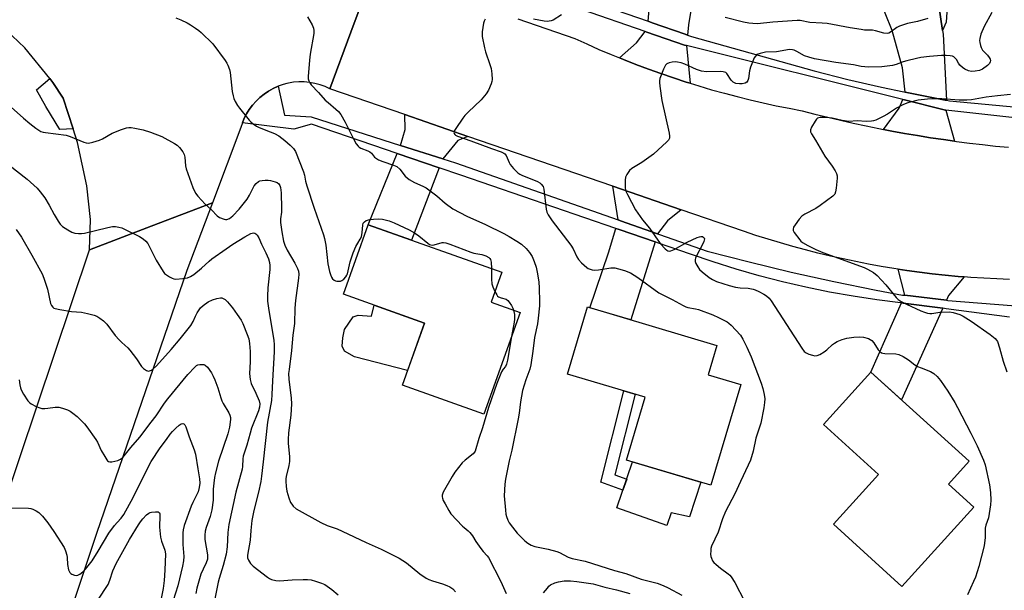
# Model space of a CAD drawing. Units: inches. Extents: x 1255767 to 1261767, y 545452 to 549453.
# Drawn here: x 1258206 to 1258574, y 547130 to 547343 of the extents above; entities that cross this region are included whole.
import ezdxf

# ---------------------------------------------------------------- set-up
doc = ezdxf.new("R2010")
doc.units = ezdxf.units.IN
doc.header["$MEASUREMENT"] = 0
for name, color, linetype in [('BLDG-Footprint', 5, 'Continuous'), ('CULTRL-Pad', 6, 'Continuous'), ('TRANS-Driveway', 251, 'Continuous'), ('TRANS-Non Street Sidewalk', 7, 'Continuous'), ('TRANS-Road', 130, 'Continuous'), ('TRANS-Street Sidewalk', 7, 'Continuous'), ('Undefined', 1, 'Continuous')]:
    doc.layers.add(name, color=color, linetype=linetype)

msp = doc.modelspace()

# ---------------------------------------------------------------- linework, layer by layer
at = {"layer": 'BLDG-Footprint'}
for points, elevation in [([(1258393.02, 547233.53), (1258379.46, 547195.45), (1258348.95, 547206.31), (1258357.23, 547229.56), (1258326.87, 547240.37), (1258336.16, 547266.45), (1258386.17, 547248.64), (1258382.16, 547237.4)], 428.75), ([(1258475.62, 547206.62), (1258464.39, 547168.92), (1258432.9, 547178.3), (1258439.89, 547201.8), (1258410.72, 547210.49), (1258418.2, 547235.62), (1258466.72, 547221.18), (1258463.47, 547210.24)], 425.18), ([(1258562.89, 547160.66), (1258535.97, 547130.99), (1258510.28, 547154.31), (1258527.17, 547172.92), (1258506.56, 547191.63), (1258524.36, 547211.24), (1258561.17, 547177.84), (1258553.4, 547169.28)], 423.62)]:
    msp.add_lwpolyline(points, close=True, dxfattribs=dict(at, elevation=elevation))
at = {"layer": 'CULTRL-Pad'}
for points in [[(1258338.4, 547236.27), (1258357.23, 547229.56), (1258350.9, 547211.78), (1258331.03, 547216.93), (1258327.26, 547219.12), (1258326.39, 547220.98), (1258326.65, 547224.04), (1258327.32, 547227.25), (1258330.57, 547231.89), (1258332.43, 547232.6), (1258337.41, 547232.24)], [(1258460.68, 547170.03), (1258456.48, 547157.08), (1258449.62, 547158.49), (1258447.97, 547153.77), (1258429.29, 547160.39), (1258435.11, 547177.64)]]:
    msp.add_lwpolyline(points, close=True, dxfattribs=at)
at = {"layer": 'TRANS-Driveway'}
for points in [[(1258461.91, 547366.37), (1258460.36, 547361.49), (1258458.32, 547355.06), (1258456.1, 547341.29), (1258455.69, 547337.49), (1258454.85, 547337.78), (1258442.46, 547342.1), (1258440.91, 547342.63), (1258443.61, 547372.68)], [(1258551.12, 547339.14), (1258551.32, 547337.81), (1258552.58, 547313.05), (1258552.17, 547313.13), (1258537.12, 547316.1), (1258536.2, 547325.22), (1258532.3, 547339.22), (1258527.03, 547352.3), (1258530.12, 547352.39), (1258548.75, 547355.55)], [(1258455.26, 547333.55), (1258456.67, 547319.41), (1258455.16, 547319.88), (1258450.43, 547321.42), (1258445.71, 547323.03), (1258441.03, 547324.72), (1258436.37, 547326.46), (1258431.73, 547328.28), (1258430.27, 547328.88), (1258436.56, 547334.59), (1258439.89, 547338.81), (1258440.48, 547338.6), (1258454.55, 547333.72)], [(1258552.37, 547309.35), (1258555.68, 547297.72), (1258551.47, 547298.31), (1258546.62, 547299.03), (1258541.78, 547299.82), (1258536.94, 547300.65), (1258532.12, 547301.53), (1258529.05, 547302.13), (1258534.87, 547310.03), (1258536.34, 547313.32), (1258536.92, 547313.17), (1258551.8, 547309.46), (1258552.1, 547309.38)], [(1258373.5, 547299.53), (1258369.73, 547297.98), (1258364.06, 547291.09), (1258348.25, 547296.13), (1258349.99, 547302.04), (1258349.85, 547307.68)], [(1258362.76, 547287.7), (1258352.35, 547260.68), (1258336.16, 547266.45), (1258347.01, 547293.09)], [(1258453.34, 547272.02), (1258448.15, 547267.84), (1258444.49, 547263.06), (1258430.6, 547267.93), (1258429.74, 547268.23), (1258427.79, 547280.82)], [(1258443.54, 547260), (1258434.49, 547230.77), (1258419.16, 547235.34), (1258426.17, 547255.93), (1258428.82, 547265.05), (1258430.05, 547264.63)], [(1258559.28, 547246.9), (1258553.32, 547239.93), (1258552.57, 547238.16), (1258537.08, 547239.99), (1258534.51, 547249.79), (1258537.73, 547249.3), (1258542.52, 547248.64), (1258547.32, 547248.06), (1258552.13, 547247.54), (1258556.94, 547247.09)], [(1258551.28, 547235.14), (1258535.78, 547200.88), (1258524.36, 547211.24), (1258535.83, 547237.17), (1258536.37, 547237.1)]]:
    msp.add_lwpolyline(points, close=True, dxfattribs=at)
at = {"layer": 'TRANS-Non Street Sidewalk'}
for points in [[(1258551.12, 547339.14), (1258548.75, 547355.55), (1258550.66, 547355.87), (1258549.55, 547362.44), (1258556.18, 547363.56), (1258556.21, 547354.87), (1258554.84, 547352.57), (1258553, 547349.74), (1258552.54, 547342.24)], [(1258432.92, 547171.15), (1258431.52, 547166.99), (1258423.19, 547170.06), (1258431.89, 547204.18), (1258436.1, 547202.93), (1258428.42, 547172.81)]]:
    msp.add_lwpolyline(points, close=True, dxfattribs=at)
at = {"layer": 'TRANS-Road'}
for points in [[(1258338.4, 547361.98), (1258329.71, 547338.53), (1258321.86, 547317.32), (1258320.04, 547318.17), (1258318.15, 547318.85), (1258316.22, 547319.37), (1258314.25, 547319.72), (1258312.25, 547319.91), (1258310.25, 547319.93), (1258308.25, 547319.77), (1258306.27, 547319.44), (1258305.74, 547319.31), (1258304.33, 547318.95), (1258302.44, 547318.29), (1258300.61, 547317.47), (1258298.85, 547316.5), (1258297.19, 547315.38), (1258295.62, 547314.13), (1258294.17, 547312.75), (1258292.84, 547311.25), (1258291.65, 547309.64), (1258290.6, 547307.93), (1258289.77, 547306.3), (1258289.07, 547304.62), (1258288.5, 547302.89), (1258277.86, 547274.66), (1258254.88, 547265.87), (1258231.9, 547257.07), (1258232.18, 547268.35), (1258230.84, 547281), (1258227.37, 547297.28), (1258225.73, 547302.36), (1258222.03, 547313.81), (1258218.17, 547319.66), (1258216.96, 547321.16), (1258207.62, 547332.72), (1258195.6, 547343.87)], [(1258576.25, 547245.97), (1258571.42, 547246.14), (1258566.59, 547246.39), (1258561.76, 547246.7), (1258559.28, 547246.9), (1258556.94, 547247.09), (1258552.13, 547247.54), (1258547.32, 547248.06), (1258542.52, 547248.64), (1258537.73, 547249.3), (1258534.51, 547249.79), (1258532.95, 547250.03), (1258528.17, 547250.82), (1258523.42, 547251.68), (1258518.67, 547252.61), (1258513.94, 547253.6), (1258509.22, 547254.67), (1258504.51, 547255.8), (1258499.83, 547256.99), (1258495.16, 547258.26), (1258490.51, 547259.59), (1258485.88, 547260.99), (1258481.27, 547262.45), (1258476.68, 547263.98), (1258453.34, 547272.02), (1258427.79, 547280.82), (1258373.5, 547299.53), (1258349.85, 547307.68), (1258321.86, 547317.32), (1258329.71, 547338.53), (1258338.4, 547361.98)], [(1258392.15, 547343.53), (1258413.46, 547336.22), (1258417.98, 547334.14), (1258422.54, 547332.12), (1258427.12, 547330.17), (1258430.27, 547328.88), (1258431.73, 547328.28), (1258436.37, 547326.46), (1258441.03, 547324.72), (1258445.71, 547323.03), (1258450.43, 547321.42), (1258455.16, 547319.88), (1258456.67, 547319.41), (1258459.92, 547318.4), (1258464.69, 547317), (1258469.49, 547315.66), (1258474.31, 547314.4), (1258479.15, 547313.2), (1258484, 547312.08), (1258488.86, 547311.02), (1258493.74, 547310.04), (1258498.64, 547309.13), (1258503.39, 547307.89), (1258508.15, 547306.7), (1258512.92, 547305.57), (1258517.7, 547304.48), (1258522.5, 547303.45), (1258527.3, 547302.46), (1258529.05, 547302.13), (1258532.12, 547301.53), (1258536.94, 547300.65), (1258541.78, 547299.82), (1258546.62, 547299.03), (1258551.47, 547298.31), (1258555.68, 547297.72), (1258556.32, 547297.63), (1258561.19, 547297.01), (1258566.06, 547296.43), (1258570.94, 547295.91), (1258575.82, 547295.44)], [(1258056.25, 546757.19), (1258057.86, 546761.75), (1258059.49, 546766.3), (1258105.25, 546893.02), (1258155.73, 547035.82), (1258199.15, 547159.56), (1258231.9, 547257.07), (1258254.88, 547265.87), (1258277.86, 547274.66), (1258268.28, 547249.27), (1258234.4, 547150.73), (1258167.04, 546948.84), (1258100.57, 546765.1), (1258060.9, 546664.23)]]:
    msp.add_lwpolyline(points, dxfattribs=at)
at = {"layer": 'TRANS-Street Sidewalk'}
for points in [[(1258397.73, 547357.68), (1258440.91, 547342.63), (1258442.46, 547342.1), (1258454.85, 547337.78), (1258455.69, 547337.49), (1258457.14, 547336.98), (1258503.14, 547324.04), (1258515.7, 547320.87), (1258528.32, 547317.95), (1258536.61, 547316.2), (1258537.12, 547316.1), (1258552.17, 547313.13), (1258552.58, 547313.05), (1258553.73, 547312.83), (1258613.79, 547307.26)], [(1258604.04, 547303.63), (1258552.37, 547309.35), (1258552.1, 547309.38), (1258551.8, 547309.46), (1258536.92, 547313.17), (1258536.34, 547313.32), (1258455.26, 547333.55), (1258454.55, 547333.72), (1258440.48, 547338.6), (1258439.89, 547338.81), (1258392.17, 547355.35)], [(1258576.25, 547231.86), (1258552.45, 547234.99), (1258551.28, 547235.14), (1258536.37, 547237.1), (1258535.83, 547237.17), (1258535.43, 547237.23), (1258526.51, 547238.31), (1258517.63, 547239.63), (1258508.78, 547241.19), (1258499.98, 547242.99), (1258491.23, 547245.01), (1258482.53, 547247.27), (1258473.9, 547249.77), (1258465.34, 547252.49), (1258456.85, 547255.43), (1258444.42, 547259.7), (1258443.54, 547260), (1258430.05, 547264.63), (1258428.82, 547265.05), (1258370.8, 547284.95), (1258362.76, 547287.7), (1258347.01, 547293.09), (1258314.92, 547304.06), (1258308.34, 547302.16), (1258289.07, 547304.62), (1258289.77, 547306.3), (1258290.6, 547307.93), (1258291.65, 547309.64), (1258292.84, 547311.25), (1258294.17, 547312.75), (1258295.62, 547314.13), (1258297.19, 547315.38), (1258298.85, 547316.5), (1258300.61, 547317.47), (1258302.44, 547318.29), (1258304.86, 547307.48), (1258314.84, 547306.8), (1258348.25, 547296.13), (1258364.06, 547291.09), (1258368.89, 547289.55), (1258429.74, 547268.23), (1258430.6, 547267.93), (1258444.49, 547263.06), (1258445.16, 547262.83), (1258462.99, 547256.58), (1258478.73, 547252.5), (1258494.54, 547248.7), (1258510.41, 547245.17), (1258526.34, 547241.92), (1258536.22, 547240.09), (1258537.08, 547239.99), (1258552.57, 547238.16), (1258553.15, 547238.09), (1258602.47, 547234.14)]]:
    msp.add_lwpolyline(points, dxfattribs=at)
msp.add_lwpolyline([(1258225.73, 547302.36), (1258220.72, 547302.04), (1258215.51, 547310.72), (1258211.95, 547316.93), (1258216.96, 547321.16), (1258218.17, 547319.66), (1258222.03, 547313.81)], close=True, dxfattribs=at)
at = {"layer": 'Undefined'}
for points, elevation in [([(1258264.21, 547343.88), (1258266.06, 547343.15), (1258268.39, 547342.1), (1258269.63, 547341.35), (1258271.55, 547340.03), (1258272.72, 547339.16), (1258273.6, 547338.4), (1258278.01, 547334.15), (1258282.6, 547327.99), (1258283.23, 547326.99), (1258283.6, 547326.2), (1258284.21, 547324.55), (1258284.47, 547323.45), (1258285.27, 547316.35), (1258285.58, 547314.68), (1258285.91, 547313.67), (1258286.39, 547312.63), (1258287.26, 547311.1), (1258287.93, 547310.14), (1258291.66, 547305.63), (1258292.26, 547305), (1258293.16, 547304.24), (1258294.37, 547303.39), (1258295.14, 547302.97), (1258297.86, 547301.81), (1258301.08, 547300.58), (1258302.74, 547299.67), (1258304.99, 547297.99), (1258306.98, 547296.21), (1258308.18, 547294.96), (1258308.89, 547293.86), (1258312, 547286.27), (1258312.32, 547285.05), (1258312.74, 547282.72), (1258313.22, 547281.02), (1258315.94, 547272.67), (1258319.43, 547262.63), (1258319.79, 547261.26), (1258320.27, 547258.74), (1258321.11, 547251.79), (1258321.69, 547248.9), (1258321.99, 547247.76), (1258322.41, 547246.79), (1258322.86, 547246.16), (1258323.41, 547245.65), (1258323.88, 547245.41), (1258324.43, 547245.28), (1258325.29, 547245.24), (1258325.85, 547245.33), (1258326.34, 547245.53), (1258327.02, 547245.98), (1258327.85, 547246.86), (1258328.2, 547247.51), (1258328.39, 547248.05), (1258329.38, 547252.56), (1258330.5, 547255.89), (1258331.59, 547258.28), (1258332.3, 547259.55), (1258333.21, 547260.97), (1258333.6, 547261.85), (1258333.92, 547263.52), (1258334.13, 547266.26), (1258334.34, 547266.98), (1258334.75, 547267.56), (1258335.39, 547267.97), (1258336.75, 547268.37), (1258338.2, 547268.57), (1258340.19, 547268.67), (1258341.55, 547268.53), (1258343.99, 547267.94), (1258345.89, 547267.19), (1258351.54, 547264.5), (1258353.53, 547263.43), (1258355.13, 547262.32), (1258358.43, 547259.53), (1258359.12, 547259.06), (1258359.6, 547258.86), (1258360.08, 547258.8), (1258360.84, 547258.87), (1258363.85, 547259.77), (1258364.39, 547259.8), (1258365.17, 547259.7), (1258366.77, 547259.2), (1258374.59, 547256.1), (1258375.72, 547255.8), (1258378.67, 547255.3), (1258380.23, 547254.78), (1258381.36, 547254.13), (1258381.71, 547253.79), (1258381.98, 547253.39), (1258382.21, 547252.43), (1258382.28, 547250.03)], 428), ([(1258313.46, 547344.24), (1258315.19, 547341.3), (1258315.73, 547340.02), (1258315.86, 547339.2), (1258315.79, 547338.03), (1258314.45, 547330.36), (1258314.15, 547328.03), (1258313.66, 547321.97), (1258313.7, 547321.12), (1258313.93, 547320.3), (1258314.31, 547319.53), (1258314.81, 547318.86), (1258317.58, 547315.95), (1258320.11, 547313.13), (1258321.14, 547312.17), (1258324.05, 547309.77), (1258325, 547308.79), (1258325.87, 547307.74), (1258327.58, 547304.89), (1258329.73, 547300.38), (1258330.7, 547298.55), (1258331.72, 547296.74), (1258332.38, 547295.8), (1258332.76, 547295.46), (1258333.35, 547295.12), (1258336.05, 547294.09), (1258336.8, 547293.71), (1258337.36, 547293.21), (1258338.55, 547291.73), (1258339.25, 547291.2), (1258340.01, 547290.76), (1258341.61, 547290.07), (1258345.65, 547288.77), (1258346.88, 547288.21), (1258347.99, 547287.27), (1258350.06, 547284.66), (1258351.45, 547283.36), (1258353.45, 547282.24), (1258356.66, 547280.91), (1258357.92, 547280.23), (1258361.8, 547277.25), (1258364.99, 547274.46), (1258367.9, 547272.42), (1258373.09, 547269.63), (1258380.02, 547266.52), (1258386.89, 547263.1), (1258388.94, 547262.01), (1258391.85, 547260.27), (1258393.5, 547259.1), (1258395.27, 547257.56), (1258396.55, 547255.98), (1258397.5, 547254.51), (1258398.33, 547252.62), (1258398.99, 547250.56), (1258399.43, 547248.65), (1258400.08, 547245.01), (1258400.21, 547242.72), (1258400.33, 547237.67), (1258400.26, 547236.02), (1258399.84, 547231.44), (1258399.56, 547229.33), (1258398.38, 547224.17), (1258397.82, 547219.04), (1258397.02, 547213.91), (1258396.62, 547212.39), (1258395.12, 547208.32), (1258393.95, 547204.37), (1258393.21, 547200.09), (1258392.64, 547195.8), (1258392.28, 547193.76), (1258389.88, 547181.99), (1258388.88, 547177.96), (1258387.52, 547171.12), (1258387.29, 547169.2), (1258387.06, 547164.84), (1258387.55, 547159.47), (1258387.73, 547157.98), (1258387.92, 547157.12), (1258388.43, 547155.77), (1258388.96, 547154.75), (1258390.14, 547153.15), (1258391.94, 547150.93), (1258394.78, 547148.02), (1258395.94, 547147.17), (1258397.18, 547146.44), (1258398.5, 547145.95), (1258403.56, 547144.88), (1258406.71, 547144.01), (1258407.8, 547143.61), (1258411.02, 547141.97), (1258412.48, 547141.37), (1258417.33, 547140.36), (1258428.38, 547136.9), (1258432.58, 547135.74), (1258438.35, 547133.65), (1258444.29, 547132.15), (1258446.52, 547131.33), (1258448.47, 547130.38), (1258453.52, 547127.73)], 426), ([(1258379.91, 547343.45), (1258379.56, 547342.7), (1258379.33, 547341.87), (1258378.76, 547338.7), (1258378.88, 547336.97), (1258379.66, 547332.63), (1258380.08, 547331.21), (1258381.75, 547326.41), (1258382.13, 547324.97), (1258382.38, 547322.93), (1258382.51, 547320.88), (1258382.46, 547320.02), (1258382.25, 547319.22), (1258381.24, 547316.88), (1258380.32, 547315.44), (1258378.44, 547313.23), (1258373.53, 547308.59), (1258372.3, 547307.33), (1258371.6, 547306.39), (1258368.96, 547302.45), (1258368.52, 547301.71), (1258368.26, 547301), (1258368.31, 547300.59), (1258368.53, 547300.24), (1258368.87, 547299.93), (1258369.59, 547299.55), (1258374.6, 547297.88), (1258382.33, 547294.96), (1258385.91, 547293.73), (1258386.93, 547293.26), (1258387.33, 547292.96), (1258387.77, 547292.39), (1258388.87, 547289.71), (1258389.29, 547288.96), (1258390.58, 547287.44), (1258392.19, 547285.82), (1258392.89, 547285.33), (1258393.68, 547284.94), (1258399.51, 547282.66), (1258400.38, 547282.14), (1258400.95, 547281.63), (1258401.6, 547280.7), (1258401.93, 547279.71), (1258402.8, 547272.23), (1258403.07, 547271.11), (1258403.52, 547270.1), (1258405.04, 547267.92), (1258411.95, 547258.8), (1258412.84, 547257.35), (1258414.3, 547254.41), (1258414.9, 547253.4), (1258416.06, 547252.12), (1258417.98, 547250.37), (1258418.45, 547250.07), (1258419.19, 547249.75), (1258419.97, 547249.55), (1258420.78, 547249.44), (1258422.35, 547249.57), (1258427.03, 547250.26), (1258428.47, 547250.27), (1258429.89, 547249.93), (1258432.16, 547249.23), (1258434.37, 547248.4), (1258437.12, 547246.69), (1258445.01, 547240.98), (1258446.46, 547240.14), (1258449.98, 547238.45), (1258454.04, 547236.16), (1258455.03, 547235.69), (1258455.81, 547235.42), (1258458.62, 547234.94), (1258459.74, 547234.65), (1258465.19, 547232.71), (1258467.34, 547231.73), (1258470.49, 547230.02), (1258471.18, 547229.51), (1258472, 547228.75), (1258475.49, 547225.03), (1258476.37, 547223.6), (1258477.93, 547220.6), (1258479.45, 547216.95), (1258483.24, 547207.07), (1258483.92, 547205.13), (1258484.39, 547202.9), (1258484.6, 547201.22), (1258484.56, 547199.82), (1258484.31, 547197.85), (1258483.15, 547192.08), (1258481.3, 547186.51), (1258480.32, 547181.63), (1258479.26, 547178.28), (1258478.44, 547176.32), (1258475.48, 547170.32), (1258473.42, 547165.66), (1258469.92, 547159.02), (1258468.84, 547156.25), (1258467.2, 547151.33), (1258464.7, 547146.02), (1258464.46, 547145.17), (1258464.36, 547144.29), (1258464.34, 547143.1), (1258464.42, 547142.21), (1258464.61, 547141.49), (1258465.06, 547140.6), (1258465.58, 547139.96), (1258466.44, 547139.17), (1258468.02, 547137.86), (1258470.87, 547135.73), (1258471.53, 547135.15), (1258472.02, 547134.58), (1258473.34, 547132.4), (1258476.97, 547125.44)], 424), ([(1258408.52, 547345.09), (1258405.46, 547343.04), (1258404.7, 547342.76), (1258403.9, 547342.61), (1258403.09, 547342.58), (1258402.02, 547342.69), (1258398.01, 547343.47)], 424), ([(1258569.55, 547345.89), (1258566.72, 547340.68), (1258565.54, 547337.77), (1258565.08, 547336.21), (1258565.02, 547335.45), (1258565.09, 547334.64), (1258565.3, 547333.56), (1258565.55, 547332.79), (1258566.16, 547331.84), (1258567.98, 547329.91), (1258568.63, 547329.08), (1258568.96, 547328.42), (1258569.04, 547327.96), (1258569.01, 547327.49), (1258568.73, 547326.83), (1258567.95, 547326.06), (1258566.05, 547324.72), (1258565.03, 547324.22), (1258563.35, 547323.9), (1258561.94, 547323.85), (1258560.85, 547324.11), (1258559.55, 547324.65), (1258558.62, 547325.26), (1258557.61, 547326.21), (1258557.14, 547326.88), (1258556.33, 547328.3), (1258555.78, 547328.94), (1258555.33, 547329.29), (1258554.84, 547329.56), (1258554.01, 547329.75), (1258552.53, 547329.83), (1258550.73, 547329.77), (1258546.25, 547329.44), (1258543.07, 547329.05), (1258541.37, 547328.75), (1258537.78, 547327.8), (1258536.42, 547327.39), (1258533.74, 547326.4), (1258532.39, 547326.06), (1258528.4, 547325.56), (1258523.49, 547325.46), (1258520.74, 547325.69), (1258517.78, 547326.26), (1258511.23, 547327.17), (1258503.23, 547328.58), (1258501.04, 547329.17), (1258499.44, 547329.72), (1258496.58, 547331.34), (1258495.61, 547331.8), (1258494.94, 547331.99), (1258493.92, 547332.03), (1258489, 547331.22), (1258484.82, 547331.02), (1258482.88, 547330.62), (1258481.63, 547330.14), (1258481.09, 547329.61), (1258480.68, 547328.89), (1258479.28, 547325.44), (1258478.91, 547324.06), (1258478.52, 547321.18), (1258478.26, 547320.41), (1258477.84, 547319.88), (1258477.25, 547319.5), (1258476.2, 547319.23), (1258475.1, 547319.16), (1258473.8, 547319.36), (1258473.32, 547319.53), (1258472.76, 547319.86), (1258472.04, 547320.63), (1258470.38, 547323.02), (1258469.99, 547323.39), (1258469.53, 547323.63), (1258469, 547323.75), (1258468.14, 547323.79), (1258462.77, 547323.72), (1258460.86, 547323.98), (1258458.99, 547324.54), (1258454.69, 547326.61), (1258453.33, 547327.05), (1258451.94, 547327.37), (1258451.09, 547327.43), (1258449.91, 547327.29), (1258448.76, 547327.03), (1258447.99, 547326.72), (1258447.44, 547326.18), (1258446.7, 547324.67), (1258445.36, 547321.16), (1258445.18, 547320.34), (1258445.15, 547319.76), (1258445.29, 547318.28), (1258446.05, 547312.94), (1258448.83, 547300.78), (1258448.99, 547299.63), (1258448.89, 547298.84), (1258448.55, 547298.12), (1258448, 547297.47), (1258443, 547292.91), (1258438.53, 547289.78), (1258434.9, 547287.43), (1258434.03, 547286.69), (1258432.99, 547285.27), (1258432.49, 547284.23), (1258432.31, 547283.1), (1258432.31, 547280.44), (1258432.52, 547279.31), (1258433.16, 547277.69), (1258436.22, 547272.01), (1258438.88, 547268.3), (1258441.46, 547265.08), (1258445.51, 547259.4), (1258447.26, 547257.45), (1258447.91, 547256.91), (1258448.37, 547256.65), (1258448.89, 547256.55), (1258449.4, 547256.62), (1258450.69, 547257.19), (1258455.59, 547259.84), (1258459.32, 547261.63), (1258460.13, 547261.93), (1258460.66, 547262.03), (1258461.24, 547261.97), (1258461.59, 547261.78), (1258461.86, 547261.47), (1258462, 547261.09), (1258461.97, 547260.61), (1258461.82, 547260.09), (1258461.19, 547258.76), (1258459.01, 547254.75), (1258458.65, 547253.96), (1258458.5, 547253.42), (1258458.55, 547252.65), (1258458.84, 547251.89), (1258459.51, 547250.64), (1258460.15, 547249.7), (1258461.13, 547248.77), (1258463.81, 547246.61), (1258465.04, 547245.87), (1258466.59, 547245.13), (1258471.24, 547243.7), (1258473.71, 547243.07), (1258475.36, 547242.81), (1258478.45, 547242.68), (1258480.27, 547242.31), (1258481.07, 547242.02), (1258482.39, 547241.38), (1258484.22, 547240.43), (1258485.22, 547239.81), (1258486.24, 547238.87), (1258486.96, 547237.97), (1258498.49, 547220.14), (1258499.39, 547218.98), (1258500.04, 547218.47), (1258501.11, 547218), (1258502.52, 547217.54), (1258503.36, 547217.36), (1258504.17, 547217.39), (1258505.18, 547217.8), (1258506.87, 547218.82), (1258507.79, 547219.56), (1258509.99, 547221.58), (1258510.69, 547222.12), (1258511.72, 547222.68), (1258513.61, 547223.5), (1258515.29, 547223.99), (1258517.88, 547224.31), (1258519.89, 547224.43), (1258521.5, 547224.29), (1258523.39, 547223.81), (1258524.1, 547223.48), (1258524.67, 547223.06), (1258525.37, 547222.22), (1258527.11, 547219.53), (1258527.64, 547218.94), (1258528.25, 547218.49), (1258528.76, 547218.3), (1258529.6, 547218.17), (1258533.7, 547218.06), (1258534.81, 547217.81), (1258536.37, 547217.05), (1258538.39, 547215.89), (1258540.83, 547214), (1258541.77, 547213.38), (1258543.09, 547212.79), (1258546.63, 547211.46), (1258547.89, 547210.76), (1258549.18, 547209.59), (1258550.34, 547208.12), (1258553.12, 547204.13), (1258555.72, 547199.87), (1258556.79, 547197.97), (1258561.79, 547188.32), (1258564.06, 547183.61), (1258566.5, 547178.21), (1258567.13, 547176.52), (1258568.68, 547169.03), (1258569.16, 547166.09), (1258569.25, 547163.22), (1258569.15, 547161.49), (1258568.31, 547156.62), (1258567.37, 547153.85), (1258567.12, 547152.73), (1258567.08, 547151.88), (1258567.14, 547149.31), (1258566.75, 547146.13), (1258564.67, 547138.47), (1258563.46, 547134.47), (1258562.79, 547132.82), (1258560.43, 547127.82)], 422), ([(1258545.66, 547343.66), (1258541.8, 547342.58), (1258538.08, 547341.75), (1258535, 547340.79), (1258534, 547340.24), (1258531.71, 547338.5), (1258531.05, 547338.19), (1258530.36, 547338.03), (1258529.22, 547338.14), (1258526.05, 547339.02), (1258524.93, 547339.25), (1258523.94, 547339.34), (1258521.97, 547339.36), (1258520.67, 547339.49), (1258516.55, 547340.15), (1258508.01, 547341.76), (1258506.08, 547341.95), (1258501.5, 547342.13), (1258497.8, 547342.9), (1258496.7, 547342.91), (1258487.65, 547342.31), (1258481.93, 547341.72), (1258480.17, 547341.74), (1258478.7, 547341.9), (1258476.66, 547342.31), (1258469.79, 547344.02)], 424), ([(1258196.68, 547315.57), (1258207.15, 547306.3), (1258209.47, 547304.33), (1258211.69, 547302.63), (1258213.65, 547301.4), (1258214.46, 547301.12), (1258215.31, 547300.95), (1258223.07, 547299.95), (1258224.65, 547299.42), (1258229.76, 547297.37), (1258230.59, 547297.12), (1258231.42, 547297.03), (1258233.11, 547297.36), (1258235.63, 547298.13), (1258236.69, 547298.65), (1258240.28, 547300.77), (1258243.78, 547302.14), (1258245.71, 547302.73), (1258246.56, 547302.82), (1258247.42, 547302.81), (1258248.83, 547302.59), (1258251.91, 547301.92), (1258254.69, 547301.07), (1258258.95, 547299.42), (1258263.68, 547296.85), (1258264.68, 547296.2), (1258265.52, 547295.4), (1258266.78, 547293.79), (1258267.32, 547292.79), (1258267.55, 547291.74), (1258267.8, 547288.44), (1258268.04, 547287.33), (1258270.57, 547280.37), (1258271.55, 547278.26), (1258272.41, 547277.12), (1258275.18, 547274.18), (1258277.48, 547272.03), (1258279.59, 547269.75), (1258280.54, 547269.1), (1258282.19, 547268.53), (1258282.75, 547268.44), (1258283.29, 547268.44), (1258284.22, 547268.81), (1258285.45, 547269.77), (1258287.86, 547272.28), (1258290.8, 547275.96), (1258291.77, 547277.44), (1258293.53, 547281.02), (1258294.24, 547281.89), (1258295.11, 547282.59), (1258295.61, 547282.81), (1258296.44, 547283), (1258297.6, 547283.12), (1258298.77, 547283.12), (1258299.62, 547282.99), (1258301.3, 547282.54), (1258302.08, 547282.24), (1258302.69, 547281.78), (1258303.1, 547281.17), (1258303.35, 547280.43), (1258303.54, 547278.37), (1258303.72, 547272.52), (1258303.65, 547271.11), (1258303.31, 547268.63), (1258303.31, 547267.29), (1258303.81, 547263.81), (1258304.51, 547260.29), (1258304.95, 547258.73), (1258305.77, 547256.89), (1258308.64, 547252.01), (1258309.66, 547250.04), (1258310.05, 547249.02), (1258310.22, 547247.88), (1258310.11, 547246.45), (1258308.89, 547238.05), (1258308.67, 547235.2), (1258308.57, 547229.44), (1258307.94, 547225.04), (1258307.43, 547219.38), (1258306.53, 547212.25), (1258306.39, 547210.67), (1258306.46, 547208.62), (1258307.37, 547201.44), (1258307.44, 547199.39), (1258307.18, 547195.16), (1258306.38, 547188.43), (1258306.19, 547185.95), (1258306.23, 547184.56), (1258306.71, 547179.46), (1258306.74, 547177.73), (1258306.48, 547176.29), (1258305.42, 547172.12), (1258305.3, 547171.29), (1258305.27, 547170.43), (1258305.41, 547168.39), (1258305.68, 547166.66), (1258306.49, 547164.11), (1258307.14, 547162.45), (1258307.59, 547161.71), (1258308.12, 547161.03), (1258309.17, 547160.08), (1258318.44, 547154.96), (1258320.8, 547153.82), (1258324.55, 547152.47), (1258326.44, 547151.7), (1258335.4, 547147.38), (1258341.02, 547144.9), (1258345.98, 547142.48), (1258347.75, 547141.51), (1258350.45, 547139.83), (1258355.5, 547135.64), (1258357.89, 547134.01), (1258358.9, 547133.51), (1258360.2, 547133.03), (1258363.93, 547131.92), (1258365.62, 547131.34), (1258366.67, 547130.83), (1258367.81, 547130), (1258368.85, 547128.99)], 430), ([(1258576.56, 547315.24), (1258571.71, 547314.74), (1258567.46, 547314.16), (1258561.98, 547313.15), (1258560.24, 547313.06), (1258557.31, 547313.09), (1258550.85, 547313.57), (1258548.21, 547313.62), (1258545.55, 547313.48), (1258541.99, 547313.07), (1258538.12, 547312.07), (1258536.55, 547311.51), (1258533.94, 547310.12), (1258530.49, 547307.87), (1258528.98, 547306.98), (1258526.12, 547305.65), (1258525.33, 547305.35), (1258524.51, 547305.17), (1258522.53, 547305.04), (1258519.25, 547305.3), (1258516.07, 547305.12), (1258513.58, 547305.52), (1258509.82, 547306.38), (1258507.46, 547306.65), (1258505.39, 547306.58), (1258504.83, 547306.48), (1258504.34, 547306.28), (1258503.94, 547305.94), (1258503.43, 547305.26), (1258502.09, 547302.97), (1258501.7, 547301.94), (1258501.76, 547301.19), (1258502.09, 547300.46), (1258503.57, 547298.1), (1258507.13, 547292.05), (1258509.82, 547288.35), (1258510.92, 547286.61), (1258511.46, 547285.59), (1258511.69, 547284.79), (1258511.7, 547283.93), (1258511.33, 547280.12), (1258511.12, 547278.69), (1258510.84, 547277.92), (1258510.1, 547277.1), (1258505.35, 547273.64), (1258503.66, 547272.5), (1258499.6, 547270.36), (1258498.42, 547269.58), (1258497.48, 547268.53), (1258495.96, 547266.42), (1258495.39, 547265.48), (1258495.19, 547264.77), (1258495.28, 547264.29), (1258495.65, 547263.57), (1258497.68, 547260.72), (1258498.07, 547260.31), (1258498.75, 547259.79), (1258500.73, 547258.64), (1258503.67, 547257.18), (1258506.33, 547255.98), (1258521.85, 547250.42), (1258523.1, 547249.81), (1258525.31, 547248.48), (1258526.66, 547247.38), (1258529.9, 547243.91), (1258533.74, 547239.14), (1258534.56, 547238.4), (1258535.69, 547237.65), (1258537.64, 547236.67), (1258543.07, 547234.19), (1258544.45, 547233.65), (1258545.57, 547233.31), (1258546.37, 547233.19), (1258547.09, 547233.19), (1258550.13, 547233.63), (1258553.7, 547233.78), (1258555.13, 547233.58), (1258557.59, 547232.8), (1258558.89, 547232.15), (1258561.89, 547230.31), (1258568.93, 547225.35), (1258570.87, 547223.8), (1258571.4, 547223.19), (1258571.67, 547222.71), (1258572.5, 547220.28), (1258573.8, 547215.3), (1258575.25, 547211.32)], 420), ([(1258201.68, 547288.89), (1258208.5, 547283.51), (1258212.25, 547280.08), (1258213.41, 547278.78), (1258215.12, 547276.51), (1258216.77, 547273.78), (1258218.6, 547270.25), (1258220.06, 547267.77), (1258220.88, 547266.6), (1258221.73, 547265.82), (1258223.73, 547264.51), (1258225.27, 547263.62), (1258226.35, 547263.28), (1258227.75, 547263.15), (1258228.88, 547263.16), (1258230, 547263.31), (1258238.72, 547265.44), (1258240.43, 547265.77), (1258241.52, 547265.76), (1258242.86, 547265.55), (1258243.92, 547265.25), (1258244.97, 547264.8), (1258250.56, 547261.98), (1258251.94, 547261.09), (1258252.98, 547260.23), (1258253.66, 547259.37), (1258254.35, 547258.16), (1258256.8, 547253.1), (1258259.42, 547248.89), (1258259.96, 547248.22), (1258260.61, 547247.68), (1258261.82, 547246.89), (1258262.82, 547246.37), (1258263.35, 547246.19), (1258264.18, 547246.1), (1258266.79, 547246.27), (1258268.5, 547246.54), (1258269.7, 547247.04), (1258270.87, 547247.82), (1258273.82, 547250.14), (1258276.61, 547252.82), (1258277.64, 547253.71), (1258283.02, 547257.35), (1258285.45, 547259.12), (1258289.98, 547261.84), (1258292.27, 547263.09), (1258293.24, 547263.39), (1258293.67, 547263.31), (1258294.05, 547263.04), (1258294.58, 547262.46), (1258295.18, 547261.53), (1258296.26, 547259.12), (1258297.9, 547255.94), (1258298.83, 547253.63), (1258299.19, 547252.33), (1258299.3, 547251.18), (1258299.3, 547249.72), (1258298.65, 547242.8), (1258298.52, 547239.73), (1258298.53, 547237.77), (1258298.91, 547234.33), (1258300.8, 547223.23), (1258300.95, 547221.47), (1258301, 547218.79), (1258300.33, 547207.95), (1258300.13, 547202.84), (1258299.92, 547200.54), (1258298.52, 547192.5), (1258296.79, 547177.65), (1258296.26, 547172.27), (1258295.98, 547170.32), (1258295.15, 547166.28), (1258293.33, 547159.42), (1258292.55, 547155.64), (1258292.19, 547151.85), (1258291.98, 547148.3), (1258291.01, 547142.64), (1258291.03, 547141.73), (1258291.35, 547140.79), (1258292.14, 547139.55), (1258293.16, 547138.5), (1258298.49, 547134.37), (1258299.2, 547133.89), (1258299.96, 547133.53), (1258301.57, 547133.19), (1258302.93, 547133.1), (1258307.65, 547133.47), (1258311.78, 547133.59), (1258313.48, 547133.55), (1258314.78, 547133.39), (1258316.47, 547132.94), (1258318.7, 547132.24), (1258319.99, 547131.62), (1258322.57, 547129.77), (1258324.98, 547127.8)], 432), ([(1258204.44, 547264.61), (1258206.34, 547261.72), (1258210.26, 547255.03), (1258214.08, 547248.07), (1258214.74, 547246.45), (1258216.06, 547242.25), (1258217.23, 547236.93), (1258217.56, 547236.16), (1258218.06, 547235.51), (1258218.51, 547235.21), (1258219.02, 547235.01), (1258220.73, 547234.65), (1258225.09, 547233.94), (1258228.82, 547233.69), (1258231.09, 547233.24), (1258233.61, 547232.57), (1258234.59, 547232.13), (1258235.74, 547231.46), (1258237.07, 547230.39), (1258238.3, 547229.2), (1258241.47, 547224.99), (1258242.93, 547223.33), (1258243.9, 547222.35), (1258246.2, 547220.3), (1258246.98, 547219.48), (1258249.46, 547216.25), (1258251.25, 547213.38), (1258252.06, 547212.64), (1258253.21, 547211.89), (1258253.91, 547211.64), (1258254.36, 547211.66), (1258255.02, 547211.98), (1258255.67, 547212.47), (1258256.92, 547213.61), (1258262.38, 547219.64), (1258265.75, 547223.65), (1258269.77, 547228.7), (1258270.64, 547230.15), (1258271.52, 547232.15), (1258272.16, 547233.39), (1258273.35, 547235.27), (1258274.37, 547236.23), (1258276.28, 547237.53), (1258277.86, 547238.3), (1258279.51, 547238.85), (1258280.88, 547239.05), (1258281.41, 547239.01), (1258281.92, 547238.84), (1258282.62, 547238.41), (1258283.44, 547237.59), (1258285.32, 547235.28), (1258287.13, 547232.86), (1258288.56, 547230.71), (1258289.27, 547229.45), (1258290.88, 547225.34), (1258291.42, 547223.66), (1258291.69, 547221.92), (1258291.94, 547218.97), (1258291.92, 547215.07), (1258291.74, 547210.71), (1258291.95, 547208.51), (1258292.37, 547206.93), (1258294.11, 547203.36), (1258295.31, 547200.45), (1258295.57, 547199.38), (1258295.52, 547198.12), (1258295.1, 547196.76), (1258292.53, 547190.27), (1258291.94, 547188.33), (1258290.78, 547183.87), (1258289.38, 547179.79), (1258289.21, 547178.69), (1258289.08, 547175.93), (1258288.93, 547174.89), (1258286.64, 547166.28), (1258284.02, 547154.18), (1258283.64, 547151.2), (1258283.35, 547145.73), (1258282.98, 547143.04), (1258281.83, 547138.8), (1258280.37, 547133.96), (1258280.02, 547132.53), (1258278.35, 547124.42)], 434), ([(1258382.28, 547250.03), (1258382.36, 547246.05), (1258382.5, 547244.29), (1258382.81, 547243.2), (1258383.6, 547241.43)], 428), ([(1258383.6, 547241.43), (1258384.29, 547240.13), (1258384.61, 547239.71), (1258384.99, 547239.39), (1258385.88, 547239.02), (1258387.81, 547238.57), (1258388.46, 547238.11), (1258388.98, 547237.45), (1258389.74, 547236.21), (1258390.29, 547235.18), (1258390.58, 547234.4)], 428), ([(1258390.58, 547234.4), (1258390.94, 547232.78), (1258390.98, 547231.06), (1258390.84, 547229.92), (1258389.82, 547224.54)], 428), ([(1258389.82, 547224.54), (1258388.25, 547215.66), (1258387.91, 547214.26), (1258387.5, 547213.39), (1258386.68, 547212.33), (1258386.11, 547211.34), (1258384.3, 547207), (1258381.17, 547197.92), (1258378.97, 547190.36), (1258377.63, 547186.38), (1258376.24, 547181.67), (1258376, 547181.19), (1258375.46, 547180.56), (1258372.49, 547178.25), (1258371.32, 547177.19), (1258368.64, 547173.8), (1258367.56, 547172.07), (1258364.28, 547166.21), (1258363.88, 547165.16), (1258363.84, 547164.47), (1258363.94, 547163.98), (1258364.25, 547163.19), (1258364.93, 547161.91), (1258366.35, 547159.36), (1258367.15, 547158.14), (1258371.42, 547153.59), (1258372.07, 547152.99), (1258373.62, 547151.8), (1258374.22, 547151.21), (1258375.23, 547149.88), (1258376.46, 547147.73), (1258378.27, 547145.13), (1258379.17, 547144.02), (1258380.69, 547142.42), (1258381.2, 547141.75), (1258385.85, 547132.79), (1258387.85, 547128.31)], 428), ([(1258205.54, 547208.39), (1258205.74, 547206.43), (1258205.96, 547205.33), (1258206.27, 547204.54), (1258207.17, 547203.01), (1258208.8, 547200.53), (1258209.37, 547199.88), (1258210.06, 547199.36), (1258211.88, 547198.38), (1258213.23, 547197.81), (1258214.03, 547197.66), (1258215.12, 547197.64), (1258216.22, 547197.72), (1258219.02, 547198.12), (1258220.39, 547198.13), (1258221.73, 547197.78), (1258223.58, 547197.06), (1258224.59, 547196.54), (1258225.55, 547195.86), (1258227.17, 547194.56), (1258228.27, 547193.57), (1258229.95, 547191.91), (1258230.89, 547190.77), (1258234.26, 547185.94), (1258234.83, 547184.94), (1258236.26, 547181.92), (1258237.53, 547179.62), (1258238.29, 547178.42), (1258238.64, 547178.02), (1258239, 547177.77), (1258239.41, 547177.65), (1258240.2, 547177.66), (1258242.44, 547178.14), (1258243.47, 547178.57), (1258244.3, 547179.31), (1258247.29, 547183.03), (1258250.62, 547186.9), (1258254.88, 547192.47), (1258256.77, 547194.8), (1258259.93, 547199.66), (1258261.12, 547201.26), (1258268.59, 547210.31), (1258271.22, 547213.09), (1258271.87, 547213.65), (1258272.34, 547213.93), (1258273.1, 547214.11), (1258273.9, 547214.13), (1258274.68, 547214.02), (1258275.15, 547213.85), (1258275.95, 547213.13), (1258277.46, 547210.99), (1258278.18, 547209.73), (1258278.73, 547208.37), (1258279.82, 547205.33), (1258281, 547201.54), (1258281.39, 547200.52), (1258281.9, 547199.52), (1258284.03, 547195.93), (1258284.4, 547195.13), (1258284.62, 547194.28), (1258284.67, 547193.43), (1258284.29, 547190.62), (1258283.6, 547188.07), (1258280.15, 547177.82), (1258279.01, 547173.49), (1258278.64, 547171.75), (1258278.32, 547169.61), (1258278.18, 547167.34), (1258278.12, 547163.22), (1258277.65, 547159.7), (1258276.99, 547157.15), (1258275.51, 547153), (1258275.12, 547151.61), (1258275.02, 547150.22), (1258275.07, 547148.55), (1258276, 547142.84), (1258276.07, 547141.99), (1258275.99, 547141.14), (1258275.56, 547139.75), (1258274.38, 547137.47), (1258273.55, 547135.59), (1258272.04, 547130.36), (1258271.69, 547128.34)], 436), ([(1258201.75, 547160.36), (1258209.05, 547160.3), (1258209.88, 547160.14), (1258210.65, 547159.85), (1258211.9, 547159.23), (1258212.83, 547158.64), (1258214.24, 547157.22), (1258216.23, 547154.79), (1258218.49, 547151.53), (1258222.31, 547145.6), (1258222.87, 547144.3), (1258223.31, 547142.67), (1258223.44, 547141.84), (1258223.6, 547139.22), (1258224.04, 547137.2), (1258224.46, 547136.17), (1258224.81, 547135.79), (1258225.24, 547135.51), (1258226.26, 547135.14), (1258227.03, 547135.05), (1258227.53, 547135.14), (1258228.23, 547135.53), (1258229.34, 547136.42), (1258230.38, 547137.41), (1258232.8, 547140.57), (1258235.09, 547144.16), (1258239.09, 547150.89), (1258241.24, 547153.73), (1258242.18, 547154.87), (1258243.68, 547156.48), (1258244.68, 547157.87), (1258248.22, 547164.31), (1258249.92, 547167.84), (1258254.92, 547177.71), (1258258.31, 547182.85), (1258260.62, 547185.93), (1258262.09, 547188.04), (1258262.92, 547189.02), (1258264.16, 547190.24), (1258265.45, 547191.39), (1258266.11, 547191.81), (1258266.75, 547191.95), (1258267.1, 547191.83), (1258267.55, 547191.43), (1258267.93, 547190.69), (1258269.1, 547186.94), (1258271.05, 547182.08), (1258271.57, 547180.52), (1258272.38, 547174.97), (1258273.03, 547171.22), (1258273.11, 547169.69), (1258272.87, 547168.03), (1258272.46, 547166.43), (1258271.92, 547165.18), (1258270.46, 547162.39), (1258269.86, 547161.07), (1258267.31, 547153.82), (1258266.84, 547152.13), (1258266.75, 547150.98), (1258266.76, 547149.25), (1258266.83, 547146.64), (1258267.13, 547142.19), (1258267.04, 547140.53), (1258266.69, 547138.61), (1258264.88, 547131.23), (1258263.15, 547125.71)], 438), ([(1258234.91, 547125.8), (1258238.77, 547131.73), (1258239.51, 547133.33), (1258240.63, 547136.77), (1258241.88, 547139.53), (1258246.87, 547148.51), (1258250.2, 547154.05), (1258250.96, 547155.18), (1258251.84, 547156.26), (1258253.18, 547157.72), (1258254.02, 547158.42), (1258254.51, 547158.66), (1258255.05, 547158.8), (1258256.49, 547158.95), (1258257.52, 547158.88), (1258257.89, 547158.7), (1258258.01, 547158.53), (1258258.13, 547158.09), (1258258.17, 547157.56), (1258258.05, 547153.12), (1258258.47, 547149.36), (1258258.74, 547147.94), (1258260.02, 547144.53), (1258260.28, 547143.16), (1258260.1, 547137.11), (1258259.85, 547133.24), (1258259.4, 547130.15), (1258257.98, 547122.7)], 440), ([(1258401.83, 547128.53), (1258403.22, 547130.36), (1258403.78, 547131), (1258404.42, 547131.54), (1258405.99, 547132.32), (1258407.36, 547132.73), (1258409.56, 547133.05), (1258411.86, 547133.09), (1258414.22, 547132.83), (1258420.37, 547131.92), (1258424.73, 547130.67), (1258429.15, 547129.63), (1258434.04, 547128.36)], 428)]:
    msp.add_lwpolyline(points, dxfattribs=dict(at, elevation=elevation))

doc.saveas('drawing.dxf')
